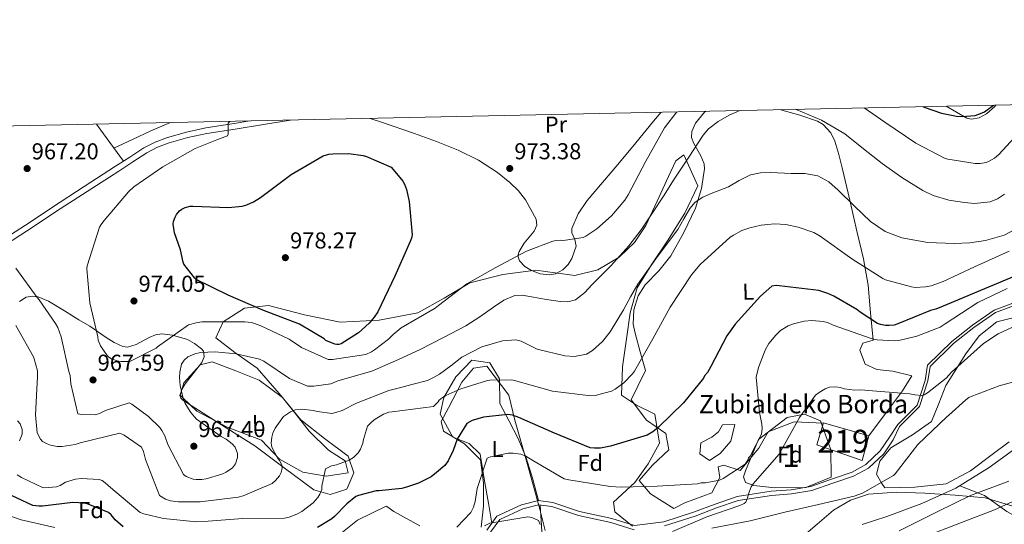
# Model space of a CAD drawing. Extents: x 641239 to 648142, y 748599 to 753369.
# Drawn here: x 645872 to 646301, y 753149 to 753369 of the extents above; entities that cross this region are included whole.
import ezdxf
from ezdxf.enums import TextEntityAlignment as Align

# ---------------------------------------------------------------- set-up
doc = ezdxf.new("R2010")
doc.units = 0
doc.header["$MEASUREMENT"] = 0
doc.linetypes.add('DGN Style 3', pattern=[111.159636, 79.39974000000001, -31.759896])
for name, color, linetype in [('Nivel 11', 7, 'Continuous'), ('Nivel 15', 7, 'Continuous'), ('Nivel 21', 7, 'Continuous'), ('Nivel 35', 7, 'Continuous'), ('Nivel 36', 7, 'Continuous'), ('Nivel 37', 7, 'Continuous'), ('Nivel 4', 7, 'Continuous'), ('Nivel 41', 7, 'Continuous'), ('Nivel 44', 7, 'Continuous'), ('Nivel 48', 7, 'Continuous'), ('Nivel 5', 7, 'Continuous'), ('Nivel 52', 7, 'Continuous'), ('Nivel 57', 7, 'Continuous'), ('Nivel 61', 7, 'Continuous'), ('Nivel 7', 7, 'Continuous')]:
    doc.layers.add(name, color=color, linetype=linetype)
doc.styles.add('Style-arial', font='arial.shx', dxfattribs={"bigfont": 'arialbig.shx'})
doc.styles.add('Style-arialn', font='arialn.shx', dxfattribs={"bigfont": 'arialnbig.shx'})

# ---------------------------------------------------------------- blocks, each defined once
blk = doc.blocks.new('5PATER_4')
at = {"layer": 'Nivel 7', "linetype": 'Continuous', "lineweight": 0}
h = blk.add_hatch(color=53, dxfattribs=at)
edge = h.paths.add_edge_path()
edge.add_ellipse((0, 0), major_axis=(-1.077073343556432, -1.128812946330333), ratio=0.9994222409660317, start_angle=0, end_angle=360)
blk = doc.blocks.new('5PATER_12')
at = {"layer": 'Nivel 7', "linetype": 'Continuous', "lineweight": 0}
h = blk.add_hatch(color=53, dxfattribs=at)
edge = h.paths.add_edge_path()
edge.add_ellipse((0, 0), major_axis=(-1.072722835648813, -1.132948089314056), ratio=0.9994222409660317, start_angle=0, end_angle=360)

msp = doc.modelspace()

# ---------------------------------------------------------------- linework, layer by layer
at = {"layer": 'Nivel 11', "color": 142, "linetype": 'DGN Style 3', "lineweight": 13}
msp.add_polyline3d([(646307.987, 753183.7790000001, 930.884), (646294.254, 753173.827, 930.91), (646279.7690000001, 753164.881, 931.003), (646264.902, 753158.1470000001, 930.938), (646249.6599999999, 753152.4909999999, 930.765), (646239.023, 753149.0349999999, 930.4540000000001)], dxfattribs=at)
at = {"layer": 'Nivel 15', "color": 1, "linetype": 'Continuous', "lineweight": 13}
msp.add_polyline3d([(646241.8030000001, 753187.5730000001, 939.8870000000001), (646222.094, 753193.189, 940.481), (646219.281, 753183.631, 940.838), (646239.01, 753176.827, 940.362), (646241.8030000001, 753187.5730000001, 939.8870000000001)], dxfattribs=at)
at = {"layer": 'Nivel 21', "color": 7, "linetype": 'DGN Style 3', "lineweight": 0}
for points in [[(645868.0020000001, 753274.7820000001, 965.735), (645877.3700000001, 753280.9580000001, 967.126), (645886.639, 753287.186, 968.139), (645900.4110000001, 753296.0549999999, 968.539), (645914.182, 753304.9240000001, 968.311), (645920.3230000001, 753308.9140000001, 968.075), (645926.469, 753312.9040000001, 967.8820000000001), (645931.415, 753315.486, 967.952), (645936.6810000001, 753317.4070000001, 968.225), (645944.946, 753319.824, 968.913), (645953.3389999999, 753321.6130000001, 969.599), (645965.747, 753323.5789999999, 970.4200000000001), (645972.5700000001, 753324.666, 970.818)], [(646153.013, 753148.4369999999, 941.583), (646166.2280000001, 753152.581, 941.405), (646175.608, 753156.2110000001, 941.058), (646184.97, 753159.3800000001, 940.6320000000001), (646199.5630000001, 753161.672, 939.6220000000001), (646208.2690000001, 753162.2949999999, 938.5070000000001), (646217.013, 753163.7820000001, 937.482), (646226.1680000001, 753166.953, 936.8580000000001), (646235.1799999999, 753170.0760000001, 936.234), (646241.6669999999, 753173.4850000001, 937.198), (646248.311, 753179.716, 937.212), (646252.487, 753185.915, 937.213), (646255.1969999999, 753191.6170000001, 937.37), (646263.9639999999, 753200.3700000001, 939.213), (646267.462, 753211.4780000001, 940.818), (646268.493, 753217.7390000001, 941.65), (646278.706, 753227.7110000001, 943.849), (646287.588, 753234.8, 944.4010000000001), (646296.9739999999, 753241.23, 944.384), (646310.5860000001, 753246.4110000001, 944.205)], [(646077.3, 753145.6669999999, 939.681), (646081.254, 753151.125, 939.919), (646091.2919999999, 753155.788, 940.751), (646098.1939999999, 753157.567, 941.227), (646103.9210000001, 753156.8470000001, 941.7620000000001), (646115.5020000001, 753152.906, 943.7230000000001), (646129.5419999999, 753149.865, 943.7230000000001), (646139.7069999999, 753146.6640000001, 942.831)]]:
    msp.add_polyline3d(points, dxfattribs=at)
at = {"layer": 'Nivel 21', "color": 7, "linetype": 'Continuous', "lineweight": 0}
for points in [[(645990.236, 753325.0430000001, 971.717), (645978.551, 753323.1300000001, 971.144), (645966.1329999999, 753321.1510000001, 970.4200000000001), (645953.788, 753319.1950000001, 969.599), (645945.548, 753317.439, 968.913), (645937.4480000001, 753315.0700000001, 968.225), (645932.409, 753313.2320000001, 967.952), (645927.71, 753310.7790000001, 967.8820000000001), (645921.662, 753306.852, 968.075), (645915.517, 753302.8600000001, 968.311), (645901.7420000001, 753293.9880000001, 968.539), (645887.99, 753285.132, 968.139), (645878.7320000001, 753278.912, 967.126), (645869.176, 753272.611, 965.735)], [(646246.787, 753181.013, 937), (646250.835, 753187.0220000001, 937), (646254.46, 753192.5290000001, 937.37), (646262.9380000001, 753200.993, 939.213), (646266.325, 753211.7490000001, 940.818), (646267.405, 753218.3060000001, 941.65), (646277.933, 753228.5860000001, 943.849), (646286.8940000001, 753235.7380000001, 944.4010000000001), (646296.4299999999, 753242.27, 944.384), (646310.311, 753247.554, 944.205), (646319.953, 753248.6030000001, 943.607), (646329.601, 753249.361, 942.838), (646339.125, 753250.584, 941.927), (646348.6070000001, 753250.2720000001, 941.0550000000001), (646362.6669999999, 753244.8589999999, 940.4010000000001), (646372.834, 753241.1640000001, 940.342), (646383.0009999999, 753237.47, 940.283)], [(646075.703, 753146.5549999999, 939.681), (646080.061, 753152.5719999999, 939.919), (646090.6780000001, 753157.504, 940.751), (646098.077, 753159.4110000001, 941.227), (646104.331, 753158.6240000001, 941.7620000000001), (646115.9880000001, 753154.6570000001, 943.7230000000001), (646130.0079999999, 753151.621, 943.7230000000001), (646139.8670000001, 753148.5160000001, 942.831), (646152.619, 753150.2150000001, 941.583), (646165.628, 753154.2949999999, 941.405), (646174.9890000001, 753157.9169999999, 941.058), (646184.5349999999, 753161.149, 940.6320000000001), (646199.3570000001, 753163.476, 939.6220000000001), (646208.0519999999, 753164.0989999999, 938.5070000000001), (646216.561, 753165.5460000001, 937.482), (646225.574, 753168.6680000001, 936.8580000000001), (646234.5860000001, 753171.791, 936.234), (646240.49, 753175.1089999999, 937), (646246.787, 753181.013, 937)]]:
    msp.add_polyline3d(points, dxfattribs=at)
at = {"layer": 'Nivel 35', "color": 92, "linetype": 'DGN Style 3', "lineweight": 0}
for points in [[(645872.395, 753246.1340000001, 965.4540000000001), (645875.2069999999, 753247.9780000001, 966.212), (645877.906, 753248.4199999999, 966.7760000000001), (645880.4040000001, 753248.077, 967.198), (645884.963, 753246.2590000001, 967.785), (645891.8630000001, 753242.0109999999, 968.3340000000001), (645898.2320000001, 753238.1070000001, 968.534), (645902.9739999999, 753235.27, 968.249), (645910.0050000001, 753230.338, 967.19), (645913.594, 753228.1540000001, 966.714), (645917.297, 753226.517, 966.481), (645919.3670000001, 753226.2380000001, 966.629), (645923.061, 753227.2779999999, 967.5360000000001), (645928.689, 753230.371, 969.4), (645931.5050000001, 753231.601, 970.064), (645934.2990000001, 753232, 970.245), (645938.8400000001, 753231.477, 969.0020000000001), (645945.369, 753229.4979999999, 965.213), (645948.503, 753227.7949999999, 963.5500000000001), (645951.547, 753225.5079999999, 962.717), (645952.435, 753224.389, 962.6460000000001), (645952.6440000001, 753221.9210000001, 962.6410000000001), (645951.622, 753219.466, 962.74), (645944.4739999999, 753210.1799999999, 963.3100000000001), (645943.0449999999, 753208.034, 963.385), (645942.1429999999, 753205.22, 963.347), (645942.469, 753204.0560000001, 963.24), (645943.449, 753203.0930000001, 963.059), (645959.0560000001, 753193.1440000001, 960.4920000000001), (645974.6640000001, 753183.1950000001, 957.9250000000001), (645987.5279999999, 753173.6669999999, 956.558), (646000.392, 753164.139, 955.19), (646007.56, 753162.095, 954.99), (646014.7760000001, 753164.379, 955.36), (646017.777, 753171.4979999999, 955.989), (646015.3829999999, 753178.7779999999, 956.883), (646005.0279999999, 753186.4909999999, 958.897), (645994.807, 753194.517, 960.945), (645985.284, 753205.9550000001, 962.9920000000001), (645975.811, 753217.0530000001, 965.0070000000001), (645965.9650000001, 753223.908, 970.1080000000001), (645957.8160000001, 753230.2960000001, 974.486), (645961.0109999999, 753237.21, 974.54), (645970.297, 753243.2, 974.316), (645980.6880000001, 753244.3910000001, 973.984), (645996.277, 753240.2069999999, 973.475), (646011.872, 753237.121, 972.793), (646028.77, 753238.0050000001, 971.345), (646045.662, 753241.0700000001, 969.916), (646057.034, 753247.4750000001, 969.515), (646068.297, 753254.1429999999, 969.0690000000001), (646082.588, 753257.8829999999, 968.2280000000001), (646096.9820000001, 753259.7, 967.3770000000001), (646105.462, 753258.503, 966.8720000000001), (646113.9480000001, 753257.443, 966.361), (646123.956, 753259.8900000001, 965.395), (646133.283, 753265.3829999999, 964.33), (646139.899, 753271.808, 963.945), (646144.9029999999, 753279.119, 963.9920000000001), (646149.78, 753289.723, 965.328), (646154.7050000001, 753300.442, 966.5310000000001), (646157.953, 753307.274, 966.229), (646161.3189999999, 753309.8630000001, 965.515), (646167.4680000001, 753296.423, 962.807), (646161.8630000001, 753284.4469999999, 961.639), (646154.324, 753272.5050000001, 960.7760000000001), (646147.435, 753262.379, 960.347), (646141.1240000001, 753251.9709999999, 959.76), (646138.0419999999, 753241.092, 958.263), (646136.413, 753229.8859999999, 956.544), (646134.649, 753217.5819999999, 955.475), (646134.284, 753205.3049999999, 954.1750000000001), (646140.7110000001, 753200.9950000001, 952.258), (646148.81, 753197.0830000001, 950.113), (646150.713, 753184.419, 947.743)], [(646101.0109999999, 753146.328, 942.186), (646098.716, 753155.621, 944.189), (646093.2890000001, 753175.122, 946.722), (646087.9140000001, 753194.3759999999, 949.097), (646085.192, 753205.3330000001, 957.5600000000001), (646075.673, 753217.871, 958.576), (646069.8330000001, 753217.033, 957.044), (646064.7849999999, 753210.9180000001, 955.529), (646059.0449999999, 753199.8189999999, 953.836), (646055.7590000001, 753193.8400000001, 950.79), (646056.845, 753189.658, 950.044), (646066.0079999999, 753184.0889999999, 949.429), (646072.9650000001, 753177.1980000001, 948.4200000000001), (646074.2579999999, 753167.162, 946.614), (646074.149, 753156.9040000001, 944.696), (646073.1840000001, 753147.8970000001, 942.844)], [(646188.156, 753172.3470000001, 947.066), (646193.854, 753185.9839999999, 944.696), (646206.3910000001, 753195.503, 940.296), (646213.841, 753197.071, 939.927), (646220.804, 753194.051, 939.619), (646225.247, 753181.429, 938.772), (646225.4439999999, 753169.5819999999, 938.942), (646214.514, 753165.1680000001, 940.296), (646200.976, 753164.943, 944.527), (646191.872, 753165.962, 947.681), (646188.237, 753167.287, 948.721), (646187.352, 753169.794, 948.251), (646188.156, 753172.3470000001, 947.066)], [(646150.713, 753184.419, 947.743), (646145.9029999999, 753175.4510000001, 947.662), (646139.9950000001, 753167.3119999999, 947.743), (646130.828, 753158.6950000001, 947.5740000000001), (646131.3119999999, 753154.581, 945.8720000000001), (646139.017, 753148.3230000001, 940.476)], [(646212.342, 753143.125, 933.018), (646219.3870000001, 753149.104, 934.159), (646226.53, 753155.212, 934.88), (646233.8030000001, 753159.5789999999, 934.929), (646241.648, 753162.2350000001, 934.71), (646253.9199999999, 753163.013, 933.928), (646266.1869999999, 753162.6440000001, 933.356), (646279.3899999999, 753161.7849999999, 934.588), (646292.46, 753160.5419999999, 936.9110000000001), (646318.1610000001, 753152.952, 943.912)]]:
    msp.add_polyline3d(points, dxfattribs=at)
at = {"layer": 'Nivel 36', "color": 92, "linetype": 'Continuous', "lineweight": 0, "extrusion": (-0.80896216519087, -0.5874908096223033, 0.02085099275886887), "elevation": -965063.7003785428, "flags": 128}
msp.add_lwpolyline([(-229976.3254695394, 21095.30346516978), (-229991.0274525835, 21092.94195176358), (-229996.2940046528, 21092.09576779847)], dxfattribs=at)
at = {"layer": 'Nivel 36', "color": 92, "linetype": 'Continuous', "lineweight": 0, "extrusion": (0.3723828300770281, -0.8491464367050277, 0.374541528932344), "elevation": -398783.6934687946, "flags": 128}
msp.add_lwpolyline([(894102.5070180255, 162130.0348148662), (894093.231731368, 162130.4112128208), (894084.3364320451, 162129.9422354479), (894075.439815298, 162129.473992699)], dxfattribs=at)
at = {"layer": 'Nivel 36', "color": 92, "linetype": 'Continuous', "lineweight": 0}
for points in [[(646275.5349999999, 753331.121, 974.4), (646284.5419999999, 753325.906, 973.8960000000001), (646286.568, 753325.4210000001, 973.8000000000001), (646289.8500000001, 753326.0619999999, 973.6610000000001), (646293.061, 753327.7919999999, 973.554), (646296.6869999999, 753330.879, 973.628), (646297.0889999999, 753331.5800000001, 973.676)], [(646151.46, 753328.4780000001, 970.101), (646148.2339999999, 753324.635, 970.322), (646140.4550000001, 753315.1410000001, 971.789), (646132.6340000001, 753305.675, 972.869), (646125.9580000001, 753297.8500000001, 973.096), (646119.264, 753289.9979999999, 972.698), (646115.4299999999, 753284.2050000001, 971.987), (646112.6669999999, 753277.882, 971.158), (646112.649, 753276.0090000001, 970.9010000000001), (646113.9180000001, 753273.1100000001, 970.5160000000001), (646114.5349999999, 753270.2180000001, 970.131), (646112.6939999999, 753264.7280000001, 969.35), (646111.041, 753262.193, 968.965), (646108.7579999999, 753259.831, 968.591), (646105.5260000001, 753258.038, 968.379), (646102.8999999999, 753257.611, 968.422), (646098.881, 753258.1070000001, 968.624), (646095.0719999999, 753259.55, 968.7620000000001), (646092.156, 753261.283, 968.753), (646089.852, 753263.7220000001, 968.7620000000001), (646089.21, 753265.9210000001, 968.8670000000001), (646089.676, 753267.899, 969.051), (646091.969, 753271.433, 969.509), (646096.217, 753276.75, 970.288), (646097.409, 753279.342, 970.609), (646097.182, 753281.8430000001, 970.816), (646092.4950000001, 753290.26, 971.15), (646089.432, 753294.2180000001, 971.297), (646085.729, 753297.8670000001, 971.5), (646080.2790000001, 753302.2209999999, 971.8670000000001), (646072.014, 753307.655, 972.475), (646063.19, 753311.952, 973.04), (646053.747, 753315.763, 973.554), (646044.2139999999, 753319.2650000001, 973.554), (646029.8019999999, 753324.132, 972.778), (646024.919, 753325.7820000001, 972.515)], [(646170.8740000001, 753328.8910000001, 963.434), (646170.3400000001, 753328.4639999999, 963.551), (646166.46, 753323.685, 964.682), (646164.858, 753320.0279999999, 964.6560000000001), (646164.733, 753317.4010000001, 964.251), (646165.6540000001, 753314.773, 963.837), (646168.744, 753309.49, 962.99), (646170.212, 753305.933, 962.417), (646170.324, 753303.881, 962.089), (646168.993, 753295.267, 960.7090000000001), (646166.398, 753286.686, 959.351), (646161.3740000001, 753276.041, 958.136), (646155.699, 753265.9280000001, 957.64), (646150.4210000001, 753259.423, 957.488), (646144.611, 753253.2579999999, 957.386), (646141.5079999999, 753248.5220000001, 957.298), (646139.6070000001, 753242.5090000001, 957.376), (646139.3829999999, 753236.2380000001, 957.309), (646140.131, 753232.2350000001, 956.785), (646142.436, 753224.152, 955.0740000000001), (646144.7409999999, 753216.0700000001, 953.362), (646141.284, 753209.217, 952.823), (646138.412, 753203.2250000001, 952.942), (646145.098, 753194.4199999999, 951.278), (646153.5160000001, 753188.6159999999, 948.4250000000001), (646154.824, 753181.5050000001, 945.929), (646147.801, 753174.8489999999, 945.097), (646141.9680000001, 753168.213, 945.097), (646146.821, 753162.3489999999, 943.433), (646157.0320000001, 753155.9809999999, 941.769), (646161.747, 753158.4369999999, 941.769), (646173.5630000001, 753162.7949999999, 943.6700000000001), (646177.02, 753169.3910000001, 944.384), (646176.3459999999, 753174.1359999999, 945.929), (646178.713, 753174.7690000001, 946.048), (646185.8840000001, 753172.5109999999, 945.572), (646194.0460000001, 753182.158, 944.9780000000001), (646198.087, 753189.3589999999, 943.076), (646209.308, 753193.7069999999, 940.342), (646222.0660000001, 753193.094, 940.485)], [(646203.4439999999, 753329.585, 963.133), (646204.03, 753329.389, 963.116), (646211.798, 753327.146, 963.142), (646219.533, 753324.5730000001, 963.116), (646222.02, 753323.1359999999, 962.8910000000001), (646225.273, 753319.426, 962.009), (646226.993, 753315.9280000001, 961.1080000000001), (646228.8130000001, 753310.092, 959.707), (646230.2180000001, 753304.254, 958.667), (646233.625, 753290.152, 958.207), (646235.246, 753283.1100000001, 957.999), (646236.7849999999, 753276.149, 956.956), (646239.5149999999, 753264.6840000001, 954.145), (646241.5360000001, 753253.1410000001, 951.309), (646242.6370000001, 753241.1840000001, 948.4), (646243.7380000001, 753229.226, 945.491), (646239.3060000001, 753227.943, 944.9780000000001), (646237.8700000001, 753224.9469999999, 943.552), (646240.291, 753218.7450000001, 942.779), (646245.382, 753216.453, 942.482), (646252.2309999999, 753215.675, 942.244), (646260.5860000001, 753213.7339999999, 941.768), (646256.5349999999, 753207.1270000001, 940.461), (646249.169, 753197.3500000001, 940.174), (646241.8030000001, 753187.5730000001, 939.8870000000001)], [(646302.8700000001, 753184.9180000001, 931.22), (646295.5050000001, 753179.47, 930.476), (646286.054, 753172.399, 930.136), (646275.5079999999, 753166.6540000001, 930), (646261.8589999999, 753165.237, 930.238), (646248.7849999999, 753165.02, 931.783), (646247.567, 753166.783, 932.615), (646245.121, 753170.9029999999, 934.755), (646246.5959999999, 753176.568, 935.398), (646251.47, 753182.3030000001, 935.587), (646260.8360000001, 753188.007, 935.9300000000001), (646269.1100000001, 753193.8910000001, 936.419), (646272.31, 753201.6429999999, 937.254), (646275.389, 753209.4510000001, 938.321), (646284.0760000001, 753223.2679999999, 940.6990000000001), (646289.8630000001, 753231.193, 941.488), (646297.5160000001, 753237.1640000001, 941.65), (646309.8840000001, 753240.229, 941.407)], [(645949.4639999999, 753198.2930000001, 963.165), (645943.5430000001, 753204.021, 965), (645942.2139999999, 753205.3060000001, 965.306), (645942.794, 753207.146, 965), (645943.908, 753210.6840000001, 963.165), (645950.9099999999, 753218.5279999999, 963.165), (645956.2390000001, 753219.8060000001, 962.571), (645966.4110000001, 753215.814, 961.798), (645976.5830000001, 753211.8230000001, 961.0260000000001), (645986.814, 753204.2660000001, 960.312), (645992.645, 753196.935, 959.028), (645998.3530000001, 753189.5970000001, 957.4590000000001), (646006.811, 753181.416, 955.439), (646014.0220000001, 753176.781, 955.082), (646015.2990000001, 753171.452, 954.844), (646005.811, 753170.105, 955.082), (645995.6780000001, 753171.72, 956.508), (645985.477, 753177.494, 959.005), (645977.6130000001, 753185.685, 960.312), (645962.6570000001, 753191.3800000001, 962.095), (645949.4639999999, 753198.2930000001, 963.165)], [(646077.9040000001, 753149.5930000001, 939.801), (646076.3600000001, 753158.344, 941.498), (646074.815, 753167.094, 943.195), (646072.825, 753179.544, 946.761), (646067.9909999999, 753184.219, 948.4250000000001), (646060.81, 753187.071, 950.565), (646055.294, 753197.085, 952.467), (646056.9580000001, 753204.246, 954.131), (646062.158, 753213.2490000001, 954.725), (646069.1699999999, 753220.4990000001, 955.082), (646076.915, 753219.439, 955.082), (646081.1939999999, 753212.3770000001, 953.6560000000001), (646081.372, 753201.6799999999, 949.614), (646085.3940000001, 753194.034, 947.4010000000001), (646089.355, 753186.358, 945.335), (646092.7209999999, 753177.959, 942.976), (646095.585, 753169.223, 941.5310000000001), (646098.077, 753159.4110000001, 941.227)], [(646323.0220000001, 753196.7679999999, 932.744), (646338.6200000001, 753196.2380000001, 935.349), (646354.655, 753197.1000000001, 936.063), (646365.956, 753196.6939999999, 936.538), (646374.3060000001, 753195.05, 937.965), (646373.5079999999, 753182.433, 945), (646373.365, 753180.173, 945.438), (646376.534, 753168.337, 945.335), (646373.672, 753161.7509999999, 946.404), (646367.3589999999, 753154.2960000001, 948.5070000000001), (646359.6270000001, 753148.439, 950.089), (646350.578, 753144.0630000001, 949.479), (646341.304, 753142.189, 947.95), (646331.1159999999, 753142.77, 946.58), (646321.0390000001, 753145.4180000001, 944.74), (646311.1100000001, 753149.612, 945.287), (646309.9979999999, 753150.213, 945), (646301.8640000001, 753154.6100000001, 938.559), (646292.237, 753161.5819999999, 935.4680000000001), (646281.3999999999, 753165.888, 930.993)], [(646183.534, 753192.4650000001, 946.761), (646181.8700000001, 753185.304, 946.88), (646177.2050000001, 753179.8770000001, 947.118), (646172.5, 753176.8260000001, 946.404), (646168.291, 753179.7280000001, 946.404), (646168.8060000001, 753184.4920000001, 946.642), (646173.521, 753186.949, 947.237), (646176.452, 753189.375, 946.999), (646178.186, 753192.3759999999, 946.88), (646183.534, 753192.4650000001, 946.761)], [(646098.851, 753157.4839999999, 941.288), (646099.537, 753146.1059999999, 939.999), (646097.932, 753135.3800000001, 937.37), (646090.94, 753126.9410000001, 936.7760000000001), (646085.631, 753124.4750000001, 936.7760000000001), (646079.629, 753127.9410000001, 937.133), (646078.8659999999, 753138.034, 938.44), (646076.9469999999, 753144.8049999999, 939.7)]]:
    msp.add_polyline3d(points, dxfattribs=at)
at = {"layer": 'Nivel 4', "color": 30, "linetype": 'Continuous', "lineweight": 30, "flags": 128}
for points, elevation in [([(646265.2760000001, 753330.9029999999), (646265.852, 753330.6089999999), (646273.443, 753328.0290000001), (646280.0090000001, 753326.696), (646282.48, 753326.547), (646288.1399999999, 753327.0630000001), (646290.459, 753327.845), (646292.1100000001, 753328.679), (646296.02, 753331.558)], 975), ([(645994.199, 753236.2420000001), (645978.1969999999, 753242.318), (645963.1869999999, 753248.815), (645949.172, 753255.5989999999), (645948.5590000001, 753256.1869999999), (645943.8289999999, 753262.361), (645943.5460000001, 753263.156), (645942.368, 753268.5349999999), (645939.7490000001, 753275.8870000001), (645939.203, 753279.7450000001), (645939.3130000001, 753280.881), (645940.075, 753282.7650000001), (645940.719, 753283.912), (645941.9539999999, 753285.4720000001), (645942.939, 753286.226), (645944.3899999999, 753287.0560000001), (645946.581, 753287.568), (645947.7150000001, 753287.591), (645963.2050000001, 753286.9750000001), (645969.263, 753287.5660000001), (645971.186, 753288.1400000001), (645974.094, 753289.467), (645977.1240000001, 753291.3970000001), (645990.4639999999, 753301.277), (646004.5050000001, 753309.504), (646006.8929999999, 753310.1529999999), (646008.6229999999, 753310.389), (646015.693, 753310.467), (646021.848, 753309.5930000001), (646023.325, 753309.156), (646034.027, 753304.506), (646034.98, 753303.591), (646039.156, 753298.4070000001), (646039.8500000001, 753297.087), (646040.6969999999, 753294.8360000001), (646041.8729999999, 753289.523), (646043.169, 753275.1400000001), (646042.8670000001, 753273.5989999999), (646042.297, 753272.1200000001), (646035.6680000001, 753257.04), (646028.247, 753241.544), (646026.6950000001, 753239.1769999999), (646024.48, 753236.5970000001), (646019.827, 753232.4979999999), (646012.2550000001, 753227.6059999999), (646011.2590000001, 753227.3859999999), (646010.459, 753227.369), (646009.588, 753227.5519999999), (646005.621, 753229.071), (646004.871, 753229.8570000001), (645994.199, 753236.2420000001)], 975), ([(646307.146, 753257.7579999999), (646292.22, 753251.6159999999), (646275.932, 753244.7139999999), (646271.0050000001, 753242.7660000001), (646268.6570000001, 753242.1869999999), (646254.462, 753236.4010000001), (646252.8999999999, 753235.834), (646250.646, 753235.551), (646249.1710000001, 753235.625), (646246.905, 753236.0290000001), (646245.571, 753236.4979999999), (646238.0249999999, 753241.382), (646236.6799999999, 753242.538), (646226.662, 753248.412), (646225.3260000001, 753248.979), (646223.99, 753249.595), (646220.0900000001, 753250.807), (646202.817, 753252.925), (646201.5390000001, 753253.0020000001), (646199.6780000001, 753252.6769999999), (646194.6910000001, 753248.419), (646183.7450000001, 753236.254), (646180.0970000001, 753231.1840000001), (646173.102, 753217.7579999999), (646171.622, 753215.1799999999), (646170.4199999999, 753213.6370000001), (646169.895, 753212.7450000001), (646161.2350000001, 753201.943), (646150.3130000001, 753191.3500000001), (646147.841, 753189.344), (646145.3600000001, 753187.9280000001), (646129.432, 753183.0460000001), (646125.1229999999, 753182.237), (646122.4720000001, 753182.193), (646120.5530000001, 753182.4070000001), (646105.075, 753188.7790000001), (646089.541, 753195.592), (646086.824, 753196.578), (646084.8530000001, 753196.9380000001), (646074.216, 753195.73), (646069.3300000001, 753194.2239999999), (646066.9439999999, 753193.0050000001), (646062.7849999999, 753186.2080000001), (646061.05, 753181.2679999999), (646058.7690000001, 753176.712), (646057.4269999999, 753174.7250000001), (646053.7180000001, 753171.564), (646051.507, 753169.692), (646045.8940000001, 753166.97), (646041.132, 753165.3189999999), (646038.6869999999, 753164.689), (646028.6359999999, 753163.6869999999), (646027.5050000001, 753163.717), (646019.878, 753161.6740000001), (646018.611, 753161.1130000001), (646014.685, 753158.003)], 950), ([(645917.514, 753147.986), (645914.0249999999, 753151.071), (645912.223, 753153.152), (645911.027, 753154.1640000001), (645902.1740000001, 753157.896), (645900.842, 753158.267), (645895.534, 753158.5220000001), (645882.3, 753156.9269999999), (645880.729, 753156.949), (645878.2180000001, 753157.3), (645864.557, 753163.703)], 950), ([(646014.685, 753158.003), (646009.4240000001, 753152.4639999999), (646008.2609999999, 753151.5109999999), (646002.038, 753147.7239999999)], 950)]:
    msp.add_lwpolyline(points, dxfattribs=dict(at, elevation=elevation))
at = {"layer": 'Nivel 5', "color": 30, "linetype": 'Continuous', "lineweight": 0, "flags": 128}
for points, elevation in [([(646239.878, 753330.361), (646248.7720000001, 753324.1880000001), (646262.304, 753314.925), (646275.047, 753308.382), (646276.256, 753308.007), (646288.169, 753306.1159999999), (646290.237, 753306.159), (646292.896, 753306.6130000001), (646293.9539999999, 753307.0349999999), (646296.46, 753308.4880000001), (646298.429, 753310.0619999999), (646305.216, 753317.4070000001), (646306.318, 753318.9639999999), (646312.7390000001, 753331.1699999999), (646313.0149999999, 753331.9199999999)], 970), ([(646185.7080000001, 753329.2069999999), (646181.131, 753327.1769999999), (646176.297, 753324.406), (646172.078, 753321.1780000001), (646169.8119999999, 753318.4920000001), (646163.4709999999, 753308.9299999999), (646157.2250000001, 753299.325), (646152.4909999999, 753291.9750000001), (646147.7509999999, 753284.628), (646142.807, 753277.3), (646137.47, 753270.2350000001), (646129.6699999999, 753261.662), (646121.469, 753253.4410000001), (646118.19, 753249.781), (646114.274, 753246.763), (646110.9650000001, 753245.9010000001), (646107.575, 753246.04), (646100.7660000001, 753247.1270000001), (646095.9280000001, 753247.98), (646091.102, 753248.834), (646087.913, 753248.706), (646083.038, 753246.6810000001), (646078.5220000001, 753243.666), (646072.6340000001, 753239.4110000001), (646066.591, 753235.4890000001), (646056.74, 753230.3999999999), (646046.889, 753225.31), (646037.304, 753220.825), (646025.577, 753215.784), (646010.8910000001, 753211.5349999999), (646007.767, 753210.2820000001), (646000.4070000001, 753209.1869999999), (645997.605, 753209.1400000001), (645989.7690000001, 753212.6130000001), (645978.6059999999, 753220.034), (645976.8189999999, 753220.919), (645966.656, 753223.267), (645957.4340000001, 753224.085), (645951.0900000001, 753223.808), (645948.696, 753223.311), (645945.6300000001, 753221.9439999999), (645943.994, 753220.601), (645942.8800000001, 753218.81), (645942.081, 753215.307), (645941.8910000001, 753212.959), (645942.2350000001, 753209.476), (645943.587, 753203.8360000001), (645944.4809999999, 753201.6780000001), (645946.835, 753197.7139999999), (645949.284, 753194.895), (645960.1070000001, 753187.2390000001), (645962.3, 753186.075), (645964.905, 753184.1740000001), (645966.132, 753182.6499999999), (645967.149, 753179.9210000001), (645967.1799999999, 753178.092), (645966.254, 753175.331), (645965.0220000001, 753173.709), (645962.308, 753171.8330000001), (645960.379, 753170.8859999999), (645953.5490000001, 753168.885), (645951.7239999999, 753168.6259999999), (645949.2649999999, 753168.585), (645947.889, 753168.791), (645944.895, 753169.942), (645943.6240000001, 753170.7209999999), (645936.8289999999, 753183.8200000001), (645935.5079999999, 753187.5730000001), (645934.325, 753189.898), (645933.3870000001, 753191.2550000001), (645928.503, 753196.0349999999), (645921.2069999999, 753201.405), (645920.111, 753202.0150000001), (645909.815, 753198.584), (645907.092, 753197.28), (645905.271, 753196.7350000001), (645899.4340000001, 753196.9240000001), (645897.713, 753197.2380000001), (645894.6359999999, 753210.227), (645894.388, 753213.9140000001), (645894.037, 753214.774), (645893.821, 753215.571), (645890.443, 753230.645), (645888.959, 753234.6840000001), (645887.9880000001, 753236.4650000001), (645880.926, 753246.72), (645879.97, 753247.7679999999), (645870.7690000001, 753260.521)], 965), ([(645963.9029999999, 753324.4820000001), (645963.118, 753323.7320000001), (645963.182, 753320.598), (645963.0830000001, 753318.9280000001), (645962.899, 753318.1240000001), (645958.196, 753316.493), (645948.736, 753312.6300000001), (645934.6880000001, 753304.736), (645922.125, 753296.006), (645919.7010000001, 753293.8219999999), (645909.149, 753281.3970000001), (645908.1089999999, 753280.041), (645907.1429999999, 753278.3530000001), (645901.815, 753261.6329999999), (645901.577, 753260.227), (645902.881, 753245.443), (645906.3859999999, 753230.7050000001), (645906.6159999999, 753229.2420000001), (645907.601, 753226.727), (645910.5549999999, 753222.585), (645911.237, 753221.865), (645912.3859999999, 753221.155), (645914.872, 753220.2720000001), (645916.479, 753219.9709999999), (645919.683, 753219.9040000001), (645920.6140000001, 753220.0560000001), (645931.784, 753225.717), (645932.4029999999, 753226.2990000001), (645945.855, 753235.9029999999), (645949.1570000001, 753236.8160000001), (645951.611, 753237.1429999999), (645970.3119999999, 753237.283), (645973.2350000001, 753236.8740000001), (645977.031, 753235.622), (645989.5989999999, 753229.6540000001), (645995.092, 753226.085), (646006.618, 753220.844), (646008.5619999999, 753220.8759999999), (646022.997, 753223.004), (646025.4380000001, 753224.132), (646026.8530000001, 753225.013), (646032.882, 753229.673), (646034.923, 753231.7150000001), (646038.331, 753234.5460000001), (646053.1640000001, 753243.189), (646054.608, 753244.3530000001), (646066.9569999999, 753253.746), (646079.621, 753260.81), (646092.9510000001, 753267.9550000001), (646104.4010000001, 753272.3929999999), (646105.862, 753272.69), (646107.595, 753272.7919999999), (646108.4639999999, 753272.676), (646109.932, 753272.706), (646117.578, 753273.9310000001), (646118.7010000001, 753274.487), (646123.506, 753277.655), (646129.9280000001, 753283.324), (646135.7239999999, 753290.1799999999), (646137.21, 753292.5460000001), (646144.784, 753307.111), (646153.0249999999, 753321.6229999999), (646158.2930000001, 753328.6229999999)], 970), ([(646300.8219999999, 753292.7749999999), (646297.7990000001, 753290.757), (646294.5689999999, 753289.51), (646287.838, 753288.757), (646283.4299999999, 753289.0930000001), (646276.591, 753290.2220000001), (646269.7960000001, 753292.246), (646265.375, 753294.3319999999), (646256.158, 753300.0349999999), (646247.585, 753306.146), (646239.5419999999, 753312.592), (646231.4169999999, 753318.9950000001), (646221.233, 753324.95), (646210.206, 753329.6570000001), (646209.973, 753329.7239999999)], 965), ([(646308.092, 753278.807), (646300.6780000001, 753274.9880000001), (646292.663, 753272.577), (646285.7860000001, 753271.5390000001), (646278.909, 753271.253), (646267.5819999999, 753271.7239999999), (646256.263, 753273.713), (646249.023, 753276.5660000001), (646242.5360000001, 753280.8430000001), (646235.439, 753287.6570000001), (646228.513, 753294.577), (646224.4280000001, 753298.131), (646219.7309999999, 753300.807), (646213.942, 753301.763), (646208.1329999999, 753301.811), (646199.2039999999, 753302.274), (646194.7450000001, 753302.1130000001), (646190.318, 753301.165), (646185.3829999999, 753298.703), (646180.7309999999, 753295.9210000001), (646173.2930000001, 753293.0889999999), (646169.6270000001, 753291.538), (646166.324, 753289.2949999999), (646163.9979999999, 753286.6100000001), (646161.3670000001, 753282.0120000001), (646158.7150000001, 753277.4410000001), (646149.933, 753265.5819999999), (646141.2960000001, 753253.6070000001), (646138.1440000001, 753248.064), (646135.156, 753242.3840000001), (646129.3630000001, 753232.9280000001), (646125.9099999999, 753228.591), (646121.6969999999, 753224.7209999999), (646119.0090000001, 753223.1799999999), (646113.801, 753222.166), (646109.652, 753222.4450000001), (646097.5260000001, 753225.3870000001), (646092.8840000001, 753227.6699999999), (646090.567, 753228.8700000001), (646088.229, 753229.4029999999), (646082.405, 753228.9010000001), (646073.493, 753226.2849999999), (646064.827, 753221.872), (646059.936, 753218.034), (646055.1240000001, 753214.462), (646052.469, 753213.0449999999), (646049.814, 753211.628), (646043.087, 753209.935), (646038.2220000001, 753208.6159999999), (646033.0959999999, 753207.3300000001), (646018.8899999999, 753201.774), (646012.7649999999, 753198.6410000001)], 960), ([(646010.2990000001, 753174.9780000001), (646015.8130000001, 753177.0150000001), (646017.6240000001, 753178.189), (646019.649, 753180.2239999999), (646020.6529999999, 753181.7849999999), (646021.6950000001, 753184.433), (646021.9539999999, 753186.0390000001), (646023.69, 753191.73), (646025.77, 753193.881), (646027.0120000001, 753194.8740000001), (646030.693, 753197.0519999999), (646033.0249999999, 753197.834), (646034.5079999999, 753198.088), (646052.527, 753200.321), (646054.5290000001, 753202.449), (646054.9950000001, 753203.1799999999), (646056.413, 753204.331), (646057.879, 753205.122), (646064.3500000001, 753208.0190000001), (646075.933, 753211.702), (646076.9709999999, 753211.8430000001), (646086.504, 753211.959), (646087.7520000001, 753211.6640000001), (646104.2720000001, 753207.075), (646120.8589999999, 753205.0519999999), (646122.7390000001, 753205.1699999999), (646129.8729999999, 753206.9990000001), (646131.4569999999, 753207.8729999999), (646135.2860000001, 753210.676), (646139.092, 753214.56), (646139.869, 753215.7779999999), (646147.872, 753229.8829999999), (646155.3640000001, 753243.538), (646164.648, 753257.71), (646168.4839999999, 753262.1159999999), (646181.541, 753274.0020000001), (646182.963, 753274.9920000001), (646186.6089999999, 753276.9099999999), (646190.149, 753278.1840000001), (646195.014, 753279.2860000001), (646200.8119999999, 753279.8049999999), (646205.7039999999, 753279.585), (646211.0549999999, 753278.493), (646217.9539999999, 753276.111), (646220.631, 753274.523), (646234.413, 753264.71), (646248.0120000001, 753256.0549999999), (646249.1440000001, 753255.557), (646260.3459999999, 753252.382), (646262.0719999999, 753252.217), (646266.436, 753252.3870000001), (646268.949, 753252.919), (646274.158, 753254.788), (646287.8899999999, 753261.1200000001), (646302.932, 753268.038)], 955), ([(646223.8570000001, 753236.9340000001), (646226.392, 753235.8330000001), (646243.3640000001, 753229.824), (646245.4880000001, 753229.402), (646252.872, 753229.01), (646254.872, 753229.158), (646262.791, 753231.006), (646272.9070000001, 753234.892), (646275.057, 753236.3), (646289.2579999999, 753245.574), (646302.023, 753251.7919999999)], 945), ([(646062.6799999999, 753147.827), (646068.75, 753154.277), (646069.8559999999, 753156.5260000001), (646070.6159999999, 753158.9979999999), (646071.4369999999, 753164.6170000001), (646075.791, 753177.902), (646077.327, 753178.442), (646084.9070000001, 753180.0549999999), (646087.138, 753180.0349999999), (646090.52, 753179.577), (646092.6499999999, 753178.754), (646095.712, 753176.9180000001), (646109.3430000001, 753168.909), (646111.297, 753168.3700000001), (646129.361, 753165.4680000001), (646134.054, 753165.317), (646149.8330000001, 753165.6950000001), (646167.375, 753166.73), (646168.913, 753167.0989999999), (646170.7990000001, 753167.1880000001), (646176.8999999999, 753168.3189999999), (646178.5449999999, 753169.0900000001), (646188.1100000001, 753175.1969999999), (646189.165, 753177.0449999999), (646189.55, 753177.967), (646190.166, 753178.7779999999), (646195.212, 753188.2990000001), (646195.456, 753190.8200000001), (646195.31, 753192.7050000001), (646194.253, 753197.777), (646192.854, 753213.139), (646193.8119999999, 753217.388), (646196.7180000001, 753224.929), (646198.3870000001, 753227.7590000001), (646201.3559999999, 753231.469), (646203.382, 753233.4469999999), (646206.7220000001, 753235.5050000001), (646209.0519999999, 753236.402), (646213.7250000001, 753237.452), (646217.037, 753237.736), (646222.02, 753237.361), (646223.8570000001, 753236.9340000001)], 945), ([(646189.524, 753162.352), (646190.6170000001, 753165.402), (646191.622, 753166.848), (646192.4650000001, 753167.7779999999), (646202.791, 753179.6170000001), (646203.737, 753181.2350000001), (646211.619, 753195.6070000001), (646218.663, 753205.3330000001), (646220.1880000001, 753206.503), (646222.7930000001, 753208.033), (646224.669, 753208.7509999999), (646227.5249999999, 753208.97), (646229.3600000001, 753208.6570000001), (646231.2010000001, 753208.0590000001), (646235.6140000001, 753207.503), (646238.3570000001, 753207.6059999999), (646243.398, 753207.175), (646259.719, 753205.9029999999), (646261.902, 753205.368), (646264.879, 753205.1880000001), (646265.9040000001, 753205.4340000001), (646267.4340000001, 753206.318), (646275.4480000001, 753212.743), (646277.7509999999, 753215.298), (646291.6699999999, 753227.7690000001), (646298.064, 753231.936), (646308.108, 753236.679)], 940), ([(646012.7649999999, 753198.6410000001), (646009.9780000001, 753197.679), (646008.2110000001, 753197.3060000001), (646001.9639999999, 753198.1170000001), (646000.125, 753198.601), (645995.2550000001, 753199.149), (645992.227, 753198.9269999999), (645990.182, 753198.0930000001), (645987.243, 753195.9850000001), (645983.6100000001, 753190.8910000001), (645982.615, 753188.815), (645982.074, 753186.976), (645981.8319999999, 753184.341), (645982.146, 753182.6880000001), (645984.6259999999, 753177.9820000001), (645985.504, 753176.7949999999), (645986.449, 753174.9809999999), (645986.642, 753173.726), (645986.219, 753171.6599999999), (645985.4990000001, 753170.2180000001), (645983.76, 753168.1869999999), (645982.294, 753166.905), (645969.6300000001, 753161.4890000001), (645967.4099999999, 753160.8800000001), (645950.9140000001, 753158.8319999999), (645941.534, 753158.8470000001), (645937.9809999999, 753159.3030000001), (645935.9110000001, 753159.9550000001), (645933.1939999999, 753161.682), (645927.1000000001, 753177.3090000001), (645926.298, 753180.7849999999), (645925.4650000001, 753182.716), (645917.8870000001, 753187.851), (645915.9280000001, 753188.7339999999), (645898.7239999999, 753184.615), (645896.507, 753183.777), (645890.9739999999, 753182.8840000001), (645888.7990000001, 753182.963), (645885.8729999999, 753183.5430000001), (645884.3189999999, 753184.0889999999), (645882.3570000001, 753185.1429999999), (645881.425, 753186.1570000001), (645880.006, 753188.936), (645879.2479999999, 753196.702), (645880.169, 753213.4750000001), (645880.128, 753215.9340000001), (645878.6980000001, 753221.064), (645878.696, 753221.131), (645878.48, 753221.9269999999), (645870.7930000001, 753235.646)], 960), ([(646298.5490000001, 753209.297), (646313.466, 753213.378)], 935), ([(646173.5220000001, 753147.4450000001), (646190.1710000001, 753150.5819999999), (646205.3219999999, 753154.324), (646220.021, 753157.7720000001), (646235.462, 753161.2890000001), (646239.0430000001, 753162.6640000001), (646252.6429999999, 753170.2690000001), (646253.2590000001, 753171.023), (646263.2280000001, 753183.7720000001), (646275.78, 753195.8770000001), (646276.685, 753196.521), (646284.007, 753203.2779999999), (646285.3640000001, 753204.216), (646286.385, 753204.7479999999), (646298.5490000001, 753209.297)], 935), ([(645871.513, 753194.0560000001), (645872.621, 753192.8160000001), (645873.52, 753190.315), (645873.496, 753188.3130000001), (645872.344, 753185.3770000001)], 955), ([(645871.3319999999, 753170.6030000001), (645873.182, 753169.433), (645882.348, 753165.125), (645883.3219999999, 753165.027), (645888.406, 753165.3970000001), (645890.054, 753165.997), (645892.3200000001, 753167.3500000001), (645896.699, 753168.7960000001), (645899.155, 753169.0079999999), (645907.0560000001, 753168.568), (645908.264, 753168.1300000001), (645909.652, 753167.1810000001), (645911.919, 753165.0460000001), (645924.8530000001, 753154.2220000001), (645926.4650000001, 753153.6200000001), (645935.02, 753151.6470000001), (645949.2860000001, 753150.1680000001), (645954.372, 753150.425), (645969.567, 753151.5360000001), (645987.5800000001, 753151.7220000001), (645989.689, 753152.1570000001), (645992.9850000001, 753153.47), (645995.1950000001, 753154.7080000001), (646000.051, 753158.45), (646002.128, 753160.7720000001), (646003.078, 753162.1610000001), (646003.844, 753164.2320000001), (646003.8200000001, 753165.662), (646005.4680000001, 753173.182), (646008.1329999999, 753174.5419999999), (646010.2990000001, 753174.9780000001)], 955), ([(646302.727, 753167.9010000001), (646286.0730000001, 753161.675), (646271.834, 753154.689), (646254.9880000001, 753146.229)], 935), ([(646156.453, 753145.9010000001), (646171.389, 753152.27), (646185.777, 753157.257), (646187.648, 753158.203), (646188.2679999999, 753158.7849999999), (646189.26, 753161.0320000001), (646189.524, 753162.352)], 940), ([(646310.842, 753161.8570000001), (646296.594, 753155.3859999999), (646282.2150000001, 753149.8840000001), (646264.882, 753143.189)], 940), ([(646012.1089999999, 753145.04), (646019.3330000001, 753150.8800000001), (646031.815, 753156.922), (646032.6229999999, 753156.4780000001), (646035.1710000001, 753154.6329999999), (646046.483, 753148.473)], 945), ([(645864.8559999999, 753153.9680000001), (645873.0260000001, 753151.0730000001), (645887.6669999999, 753147.7139999999)], 945), ([(646074.679, 753148.4850000001), (646077.006, 753149.5530000001), (646077.862, 753149.682), (646093.5449999999, 753152.4029999999), (646095.2110000001, 753151.973), (646098.206, 753150.7069999999), (646098.8060000001, 753149.0590000001)], 940)]:
    msp.add_lwpolyline(points, dxfattribs=dict(at, elevation=elevation))
at = {"layer": 'Nivel 52', "color": 1, "linetype": 'Continuous', "lineweight": 13}
msp.add_3dface([(646241.8030000001, 753187.5730000001, 939.8870000000001), (646222.094, 753193.189, 940.481), (646219.281, 753183.631, 940.838), (646239.01, 753176.827, 940.362)], dxfattribs=at)
at = {"layer": 'Nivel 57', "color": 92, "linetype": 'DGN Style 3', "lineweight": 0}
for points in [[(646139.017, 753148.3230000001, 940.476), (646131.3119999999, 753154.581, 945.8720000000001), (646130.828, 753158.6950000001, 947.5740000000001), (646139.9950000001, 753167.3119999999, 947.743), (646145.9029999999, 753175.4510000001, 947.662), (646150.713, 753184.419, 947.743), (646148.81, 753197.0830000001, 950.113), (646140.7110000001, 753200.9950000001, 952.258), (646134.284, 753205.3049999999, 954.1750000000001), (646134.649, 753217.5819999999, 955.475), (646136.413, 753229.8859999999, 956.544), (646138.0419999999, 753241.092, 958.263), (646141.1240000001, 753251.9709999999, 959.76), (646147.435, 753262.379, 960.347), (646154.324, 753272.5050000001, 960.7760000000001), (646161.8630000001, 753284.4469999999, 961.639), (646167.4680000001, 753296.423, 962.807), (646161.3189999999, 753309.8630000001, 965.515), (646157.953, 753307.274, 966.229), (646154.7050000001, 753300.442, 966.5310000000001), (646149.78, 753289.723, 965.328), (646144.9029999999, 753279.119, 963.9920000000001), (646139.899, 753271.808, 963.945), (646133.283, 753265.3829999999, 964.33), (646123.956, 753259.8900000001, 965.395), (646113.9480000001, 753257.443, 966.361), (646105.462, 753258.503, 966.8720000000001), (646096.9820000001, 753259.7, 967.3770000000001), (646082.588, 753257.8829999999, 968.2280000000001), (646068.297, 753254.1429999999, 969.0690000000001), (646057.034, 753247.4750000001, 969.515), (646045.662, 753241.0700000001, 969.916), (646028.77, 753238.0050000001, 971.345), (646011.872, 753237.121, 972.793), (645996.277, 753240.2069999999, 973.475), (645980.6880000001, 753244.3910000001, 973.984), (645970.297, 753243.2, 974.316), (645961.0109999999, 753237.21, 974.54), (645957.8160000001, 753230.2960000001, 974.486), (645965.9650000001, 753223.908, 970.1080000000001), (645975.811, 753217.0530000001, 965.0070000000001), (645985.284, 753205.9550000001, 962.9920000000001), (645994.807, 753194.517, 960.945), (646005.0279999999, 753186.4909999999, 958.897), (646015.3829999999, 753178.7779999999, 956.883), (646017.777, 753171.4979999999, 955.989), (646014.7760000001, 753164.379, 955.36), (646007.56, 753162.095, 954.99), (646000.392, 753164.139, 955.19), (645987.5279999999, 753173.6669999999, 956.558), (645974.6640000001, 753183.1950000001, 957.9250000000001), (645959.0560000001, 753193.1440000001, 960.4920000000001), (645943.449, 753203.0930000001, 963.059), (645942.469, 753204.0560000001, 963.24), (645942.1429999999, 753205.22, 963.347), (645943.0449999999, 753208.034, 963.385), (645944.4739999999, 753210.1799999999, 963.3100000000001), (645951.622, 753219.466, 962.74), (645952.6440000001, 753221.9210000001, 962.6410000000001), (645952.435, 753224.389, 962.6460000000001), (645951.547, 753225.5079999999, 962.717), (645948.503, 753227.7949999999, 963.5500000000001), (645945.369, 753229.4979999999, 965.213), (645938.8400000001, 753231.477, 969.0020000000001), (645934.2990000001, 753232, 970.245), (645931.5050000001, 753231.601, 970.064), (645928.689, 753230.371, 969.4), (645923.061, 753227.2779999999, 967.5360000000001), (645919.3670000001, 753226.2380000001, 966.629), (645917.297, 753226.517, 966.481), (645913.594, 753228.1540000001, 966.714), (645910.0050000001, 753230.338, 967.19), (645902.9739999999, 753235.27, 968.249), (645898.2320000001, 753238.1070000001, 968.534), (645891.8630000001, 753242.0109999999, 968.3340000000001), (645884.963, 753246.2590000001, 967.785), (645880.4040000001, 753248.077, 967.198), (645877.906, 753248.4199999999, 966.7760000000001), (645875.2069999999, 753247.9780000001, 966.212), (645872.395, 753246.1340000001, 965.4540000000001)], [(646073.1840000001, 753147.8970000001, 942.844), (646074.149, 753156.9040000001, 944.696), (646074.2579999999, 753167.162, 946.614), (646072.9650000001, 753177.1980000001, 948.4200000000001), (646066.0079999999, 753184.0889999999, 949.429), (646056.845, 753189.658, 950.044), (646055.7590000001, 753193.8400000001, 950.79), (646059.0449999999, 753199.8189999999, 953.836), (646064.7849999999, 753210.9180000001, 955.529), (646069.8330000001, 753217.033, 957.044), (646075.673, 753217.871, 958.576), (646085.192, 753205.3330000001, 957.5600000000001), (646087.9140000001, 753194.3759999999, 949.097), (646093.2890000001, 753175.122, 946.722), (646098.716, 753155.621, 944.189), (646101.0109999999, 753146.328, 942.186)], [(646318.1610000001, 753152.952, 943.912), (646292.46, 753160.5419999999, 936.9110000000001), (646279.3899999999, 753161.7849999999, 934.588), (646266.1869999999, 753162.6440000001, 933.356), (646253.9199999999, 753163.013, 933.928), (646241.648, 753162.2350000001, 934.71), (646233.8030000001, 753159.5789999999, 934.929), (646226.53, 753155.212, 934.88), (646219.3870000001, 753149.104, 934.159), (646212.342, 753143.125, 933.018)]]:
    msp.add_polyline3d(points, dxfattribs=at)
msp.add_polyline3d([(646188.156, 753172.3470000001, 947.066), (646187.352, 753169.794, 948.251), (646188.237, 753167.287, 948.721), (646191.872, 753165.962, 947.681), (646200.976, 753164.943, 944.527), (646214.514, 753165.1680000001, 940.296), (646225.4439999999, 753169.5819999999, 938.942), (646225.247, 753181.429, 938.772), (646220.804, 753194.051, 939.619), (646213.841, 753197.071, 939.927), (646206.3910000001, 753195.503, 940.296), (646193.854, 753185.9839999999, 944.696)], close=True, dxfattribs=at)
at = {"layer": 'Nivel 61', "color": 7, "linetype": 'Continuous', "lineweight": 0}
msp.add_polyline3d([(641334.54, 748598.74, 0), (641286.9099999999, 750912.1000000001, 0), (641239.26, 753225.47, 0), (644640.24, 753296.28, 0), (648041.2, 753368.74, 0), (648091.1599999999, 751055.3999999999, 0), (648141.0900000001, 748742.06, 1183.264), (644737.81, 748669.54, 1183.264)], close=True, dxfattribs=at)

# ---------------------------------------------------------------- block references
at = {"layer": 'Nivel 7', "color": 53, "linetype": 'Continuous', "lineweight": 0}
for name, p in [('5PATER_12', (645875.672, 753303.9369999999, 967.2)), ('5PATER_12', (646085.622, 753303.9750000001, 973.384)), ('5PATER_12', (645988.0120000001, 753265.1470000001, 978.268)), ('5PATER_12', (645922.149, 753246.2930000001, 974.053)), ('5PATER_4', (645904.338, 753211.9099999999, 967.5930000000001)), ('5PATER_4', (645948.203, 753183.06, 967.3960000000001))]:
    msp.add_blockref(name, p, dxfattribs=at)

# ---------------------------------------------------------------- texts
at = {"layer": 'Nivel 37', "color": 92, "linetype": 'Continuous', "lineweight": 0, "style": 'Style-arialn'}
for s, height, rotation, p in [('Pr', 7.000002, 1.175086126133968, (646105.749237037, 753323.0936722516, 972.533)), ('L', 7.000002, 1.175086126133968, (646189.3929384612, 753250.359600947, 950.914)), ('L', 6.999942, 0.9546166898178114, (645976.0635373436, 753193.1696910788, 960.787)), ('L', 6.999942, 0.9546166898178114, (646080.2795373437, 753181.8286910788, 945.477))]:
    msp.add_text(s, height=height, rotation=rotation, dxfattribs=at).set_placement(p, align=Align.MIDDLE_CENTER)
at = {"layer": 'Nivel 37', "color": 92, "linetype": 'Continuous', "lineweight": 0, "style": 'Style-arial'}
for p in [(646207.5049673102, 753179.439001, 939.551), (646120.6679673102, 753175.8120009999, 947.864), (645903.4849673102, 753155.2650009999, 949.2)]:
    msp.add_text('Fd', height=7.000002, dxfattribs=at).set_placement(p, align=Align.MIDDLE_CENTER)
at = {"layer": 'Nivel 41', "color": 7, "linetype": 'Continuous', "lineweight": 0, "style": 'Style-arial'}
for s, p in [('967.20', (645877.658, 753307.9369999999, 967.2)), ('973.38', (646087.608, 753307.9750000001, 973.384)), ('978.27', (645990.064, 753269.1470000001, 978.268)), ('974.05', (645924.1340000001, 753250.2930000001, 974.053)), ('967.59', (645906.324, 753215.9099999999, 967.5930000000001)), ('967.40', (645950.1880000001, 753187.06, 967.3960000000001))]:
    msp.add_text(s, height=7.000002, dxfattribs=at).set_placement(p)
at = {"layer": 'Nivel 44', "color": 7, "linetype": 'Continuous', "lineweight": 0, "style": 'Style-arial'}
msp.add_text('Zubialdeko Borda', height=7.999998000000001, dxfattribs=at).set_placement((646167.896, 753197.3999999999, 948.735))
at = {"layer": 'Nivel 48', "color": 1, "linetype": 'Continuous', "lineweight": 0, "style": 'Style-arialn'}
msp.add_text('219', height=10.000002, dxfattribs=at).set_placement((646230.7196600079, 753185.236001, 939.14), align=Align.MIDDLE_CENTER)
at = {"layer": 'Nivel 48', "color": 92, "linetype": 'Continuous', "lineweight": 0, "style": 'Style-arialn'}
msp.add_text('1', height=10.000002, dxfattribs=at).set_placement((646208.0231957275, 753179.030001, 939.4680000000001), align=Align.MIDDLE_CENTER)

doc.saveas('drawing.dxf')
